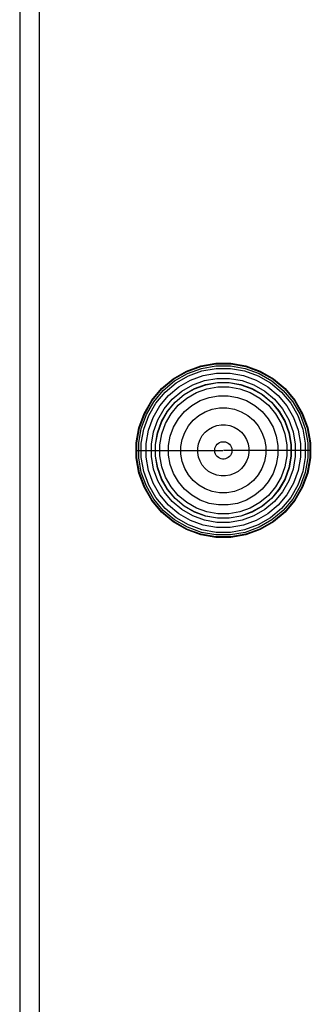
# Model space of a CAD drawing. Units: millimetres. Extents: x -4857 to 10866, y -13903 to 7593.
# Drawn here: x 1862 to 1907, y -8219 to -8066 of the extents above; entities that cross this region are included whole.
import ezdxf

# ---------------------------------------------------------------- set-up
doc = ezdxf.new("R2010")
doc.units = ezdxf.units.MM
doc.header["$MEASUREMENT"] = 0
doc.layers.add('Interior - Furniture _Pen_No__1', color=7, linetype='Continuous', lineweight=30)
doc.layers.add('Structural - Bearing_Pen_No__1', color=7, linetype='Continuous', lineweight=30)

msp = doc.modelspace()

# ---------------------------------------------------------------- linework, layer by layer
at = {"layer": 'Interior - Furniture _Pen_No__1', "color": 7, "linetype": 'Continuous', "lineweight": 30}
for p, q in [((1889.85, -8119.92), (1892.18, -8119.51)), ((1889.87, -8120.01), (1892.18, -8119.6)), ((1892.18, -8119.51), (1894.54, -8119.51)), ((1892.18, -8119.6), (1894.53, -8119.6)), ((1894.53, -8119.6), (1896.84, -8120.01)), ((1894.54, -8119.51), (1896.86, -8119.92)), ((1885.58, -8121.91), (1887.63, -8120.73)), ((1885.64, -8121.98), (1887.67, -8120.81)), ((1885.81, -8122.23), (1887.79, -8121.08)), ((1887.63, -8120.73), (1889.85, -8119.92)), ((1887.67, -8120.81), (1889.87, -8120.01)), ((1887.79, -8121.08), (1889.95, -8120.29)), ((1887.96, -8121.44), (1890.05, -8120.68)), ((1889.95, -8120.29), (1892.21, -8119.9)), ((1890.05, -8120.68), (1892.24, -8120.29)), ((1890.25, -8121.4), (1892.31, -8121.03)), ((1892.21, -8119.9), (1894.5, -8119.9)), ((1892.24, -8120.29), (1894.47, -8120.29)), ((1892.31, -8121.03), (1894.41, -8121.03)), ((1894.41, -8121.03), (1896.47, -8121.4)), ((1894.47, -8120.29), (1896.66, -8120.68)), ((1894.5, -8119.9), (1896.76, -8120.29)), ((1896.66, -8120.68), (1898.75, -8121.44)), ((1896.76, -8120.29), (1898.92, -8121.08)), ((1896.84, -8120.01), (1899.05, -8120.81)), ((1896.86, -8119.92), (1899.08, -8120.73)), ((1898.92, -8121.08), (1900.91, -8122.23)), ((1899.05, -8120.81), (1901.08, -8121.98)), ((1899.08, -8120.73), (1901.13, -8121.91)), ((1883.77, -8123.43), (1885.58, -8121.91)), ((1883.84, -8123.49), (1885.64, -8121.98)), ((1884.05, -8123.7), (1885.81, -8122.23)), ((1884.33, -8123.98), (1886.04, -8122.55)), ((1886.04, -8122.55), (1887.96, -8121.44)), ((1886.46, -8123.16), (1888.28, -8122.11)), ((1888.28, -8122.11), (1890.25, -8121.4)), ((1888.62, -8122.86), (1890.46, -8122.19)), ((1890.46, -8122.19), (1892.38, -8121.85)), ((1890.62, -8122.81), (1892.44, -8122.49)), ((1890.63, -8122.83), (1892.44, -8122.51)), ((1892.38, -8121.85), (1894.33, -8121.85)), ((1892.44, -8122.49), (1894.28, -8122.49)), ((1892.44, -8122.51), (1894.28, -8122.51)), ((1894.28, -8122.49), (1896.09, -8122.81)), ((1894.28, -8122.51), (1896.09, -8122.83)), ((1894.33, -8121.85), (1896.26, -8122.19)), ((1896.26, -8122.19), (1898.09, -8122.86)), ((1896.47, -8121.4), (1898.44, -8122.11)), ((1898.44, -8122.11), (1900.25, -8123.16)), ((1898.75, -8121.44), (1900.68, -8122.55)), ((1900.68, -8122.55), (1902.38, -8123.98)), ((1900.91, -8122.23), (1902.67, -8123.7)), ((1901.08, -8121.98), (1902.88, -8123.49)), ((1901.13, -8121.91), (1902.94, -8123.43)), ((1882.26, -8125.24), (1883.77, -8123.43)), ((1882.33, -8125.29), (1883.84, -8123.49)), ((1882.57, -8125.46), (1884.05, -8123.7)), ((1882.9, -8125.69), (1884.33, -8123.98)), ((1884.86, -8124.51), (1886.46, -8123.16)), ((1885.44, -8125.09), (1886.93, -8123.83)), ((1886.93, -8123.83), (1888.62, -8122.86)), ((1887.3, -8124.36), (1888.89, -8123.44)), ((1887.31, -8124.37), (1888.9, -8123.46)), ((1887.69, -8124.91), (1889.18, -8124.05)), ((1888.89, -8123.44), (1890.62, -8122.81)), ((1888.9, -8123.46), (1890.63, -8122.83)), ((1889.18, -8124.05), (1890.8, -8123.46)), ((1890.8, -8123.46), (1892.5, -8123.16)), ((1892.5, -8123.16), (1894.22, -8123.16)), ((1894.22, -8123.16), (1895.92, -8123.46)), ((1895.92, -8123.46), (1897.54, -8124.05)), ((1896.09, -8122.81), (1897.82, -8123.44)), ((1896.09, -8122.83), (1897.81, -8123.46)), ((1897.54, -8124.05), (1899.03, -8124.91)), ((1897.81, -8123.46), (1899.4, -8124.37)), ((1897.82, -8123.44), (1899.42, -8124.36)), ((1898.09, -8122.86), (1899.78, -8123.83)), ((1899.78, -8123.83), (1901.28, -8125.09)), ((1900.25, -8123.16), (1901.86, -8124.51)), ((1902.38, -8123.98), (1903.81, -8125.69)), ((1902.67, -8123.7), (1904.14, -8125.46)), ((1902.88, -8123.49), (1904.38, -8125.29)), ((1902.94, -8123.43), (1904.46, -8125.24)), ((1881.08, -8127.28), (1882.26, -8125.24)), ((1881.16, -8127.32), (1882.33, -8125.29)), ((1881.43, -8127.45), (1882.57, -8125.46)), ((1881.79, -8127.61), (1882.9, -8125.69)), ((1883.51, -8126.11), (1884.86, -8124.51)), ((1884.18, -8126.58), (1885.44, -8125.09)), ((1884.71, -8126.95), (1885.89, -8125.54)), ((1884.72, -8126.96), (1885.9, -8125.56)), ((1885.89, -8125.54), (1887.3, -8124.36)), ((1885.9, -8125.56), (1887.31, -8124.37)), ((1886.37, -8126.02), (1887.69, -8124.91)), ((1888.48, -8126.04), (1889.76, -8125.3)), ((1889.76, -8125.3), (1891.16, -8124.79)), ((1891.16, -8124.79), (1892.62, -8124.53)), ((1892.62, -8124.53), (1894.1, -8124.53)), ((1894.1, -8124.53), (1895.56, -8124.79)), ((1895.56, -8124.79), (1896.95, -8125.3)), ((1896.95, -8125.3), (1898.24, -8126.04)), ((1899.03, -8124.91), (1900.35, -8126.02)), ((1899.4, -8124.37), (1900.81, -8125.56)), ((1899.42, -8124.36), (1900.83, -8125.54)), ((1900.81, -8125.56), (1901.99, -8126.96)), ((1900.83, -8125.54), (1902.01, -8126.95)), ((1901.28, -8125.09), (1902.53, -8126.58)), ((1901.86, -8124.51), (1903.2, -8126.11)), ((1903.81, -8125.69), (1904.92, -8127.61)), ((1904.14, -8125.46), (1905.29, -8127.45)), ((1904.38, -8125.29), (1905.56, -8127.32)), ((1904.46, -8125.24), (1905.64, -8127.28)), ((1880.27, -8129.5), (1881.08, -8127.28)), ((1882.46, -8127.93), (1883.51, -8126.11)), ((1883.21, -8128.27), (1884.18, -8126.58)), ((1883.78, -8128.54), (1884.71, -8126.95)), ((1883.8, -8128.55), (1884.72, -8126.96)), ((1885.26, -8127.34), (1886.37, -8126.02)), ((1886.39, -8128.13), (1887.34, -8126.99)), ((1887.34, -8126.99), (1888.48, -8126.04)), ((1889.57, -8127.6), (1890.57, -8127.02)), ((1890.57, -8127.02), (1891.65, -8126.63)), ((1891.65, -8126.63), (1892.78, -8126.43)), ((1892.78, -8126.43), (1893.93, -8126.43)), ((1893.93, -8126.43), (1895.07, -8126.63)), ((1895.07, -8126.63), (1896.15, -8127.02)), ((1896.15, -8127.02), (1897.14, -8127.6)), ((1898.24, -8126.04), (1899.37, -8126.99)), ((1899.37, -8126.99), (1900.33, -8128.13)), ((1900.35, -8126.02), (1901.46, -8127.34)), ((1901.99, -8126.96), (1902.91, -8128.55)), ((1902.01, -8126.95), (1902.93, -8128.54)), ((1902.53, -8126.58), (1903.51, -8128.27)), ((1903.2, -8126.11), (1904.25, -8127.93)), ((1905.64, -8127.28), (1906.45, -8129.5)), ((1880.35, -8129.52), (1881.16, -8127.32)), ((1880.64, -8129.6), (1881.43, -8127.45)), ((1881.03, -8129.71), (1881.79, -8127.61)), ((1881.75, -8129.9), (1882.46, -8127.93)), ((1882.54, -8130.11), (1883.21, -8128.27)), ((1883.15, -8130.27), (1883.78, -8128.54)), ((1883.18, -8130.28), (1883.8, -8128.55)), ((1884.4, -8128.83), (1885.26, -8127.34)), ((1885.65, -8129.41), (1886.39, -8128.13)), ((1887.95, -8129.22), (1888.69, -8128.34)), ((1888.69, -8128.34), (1889.57, -8127.6)), ((1897.14, -8127.6), (1898.03, -8128.34)), ((1898.03, -8128.34), (1898.77, -8129.22)), ((1900.33, -8128.13), (1901.07, -8129.41)), ((1901.46, -8127.34), (1902.32, -8128.83)), ((1902.91, -8128.55), (1903.54, -8130.28)), ((1902.93, -8128.54), (1903.56, -8130.27)), ((1903.51, -8128.27), (1904.18, -8130.11)), ((1904.25, -8127.93), (1904.97, -8129.9)), ((1904.92, -8127.61), (1905.69, -8129.71)), ((1905.29, -8127.45), (1906.07, -8129.6)), ((1905.56, -8127.32), (1906.36, -8129.52)), ((1879.86, -8131.83), (1880.27, -8129.5)), ((1879.95, -8131.84), (1880.35, -8129.52)), ((1880.24, -8131.86), (1880.64, -8129.6)), ((1880.64, -8131.9), (1881.03, -8129.71)), ((1881.38, -8131.96), (1881.75, -8129.9)), ((1882.2, -8132.03), (1882.54, -8130.11)), ((1882.84, -8132.09), (1883.15, -8130.27)), ((1882.86, -8132.09), (1883.18, -8130.28)), ((1883.81, -8130.45), (1884.4, -8128.83)), ((1885.14, -8130.81), (1885.65, -8129.41)), ((1886.98, -8131.3), (1887.37, -8130.22)), ((1887.37, -8130.22), (1887.95, -8129.22)), ((1890.09, -8130.72), (1890.54, -8130.19)), ((1890.54, -8130.19), (1891.07, -8129.75)), ((1891.07, -8129.75), (1891.67, -8129.4)), ((1891.67, -8129.4), (1892.33, -8129.16)), ((1892.33, -8129.16), (1893.01, -8129.04)), ((1893.01, -8129.04), (1893.7, -8129.04)), ((1893.7, -8129.04), (1894.39, -8129.16)), ((1894.39, -8129.16), (1895.04, -8129.4)), ((1895.04, -8129.4), (1895.64, -8129.75)), ((1895.64, -8129.75), (1896.17, -8130.19)), ((1896.17, -8130.19), (1896.62, -8130.72)), ((1898.77, -8129.22), (1899.34, -8130.22)), ((1899.34, -8130.22), (1899.74, -8131.3)), ((1901.07, -8129.41), (1901.58, -8130.81)), ((1902.32, -8128.83), (1902.91, -8130.45)), ((1903.54, -8130.28), (1903.86, -8132.09)), ((1903.56, -8130.27), (1903.88, -8132.09)), ((1904.18, -8130.11), (1904.52, -8132.03)), ((1904.97, -8129.9), (1905.33, -8131.96)), ((1905.69, -8129.71), (1906.07, -8131.9)), ((1906.07, -8129.6), (1906.47, -8131.86)), ((1906.36, -8129.52), (1906.77, -8131.84)), ((1906.45, -8129.5), (1906.86, -8131.83)), ((1879.86, -8133.01), (1879.86, -8131.83)), ((1879.95, -8133.01), (1879.95, -8131.84)), ((1880.24, -8133.01), (1880.24, -8131.86)), ((1883.51, -8132.15), (1883.81, -8130.45)), ((1884.88, -8132.27), (1885.14, -8130.81)), ((1886.78, -8132.43), (1886.98, -8131.3)), ((1889.51, -8131.98), (1889.75, -8131.33)), ((1889.75, -8131.33), (1890.09, -8130.72)), ((1892.59, -8131.91), (1892.79, -8131.79)), ((1892.79, -8131.79), (1893.01, -8131.71)), ((1893.01, -8131.71), (1893.24, -8131.67)), ((1893.24, -8131.67), (1893.47, -8131.67)), ((1893.47, -8131.67), (1893.71, -8131.71)), ((1893.71, -8131.71), (1893.93, -8131.79)), ((1893.93, -8131.79), (1894.13, -8131.91)), ((1896.62, -8130.72), (1896.97, -8131.33)), ((1896.97, -8131.33), (1897.21, -8131.98)), ((1899.74, -8131.3), (1899.94, -8132.43)), ((1901.58, -8130.81), (1901.83, -8132.27)), ((1902.91, -8130.45), (1903.21, -8132.15)), ((1906.47, -8131.86), (1906.47, -8133.01)), ((1906.77, -8131.84), (1906.77, -8133.01)), ((1906.86, -8131.83), (1906.86, -8133.01)), ((1879.86, -8134.19), (1879.86, -8133.01)), ((1879.86, -8133.01), (1879.95, -8133.01)), ((1879.95, -8134.18), (1879.95, -8133.01)), ((1879.95, -8133.01), (1880.24, -8133.01)), ((1880.24, -8134.16), (1880.24, -8133.01)), ((1880.24, -8133.01), (1880.64, -8133.01)), ((1880.64, -8133.01), (1880.64, -8131.9)), ((1880.64, -8134.12), (1880.64, -8133.01)), ((1880.64, -8133.01), (1881.38, -8133.01)), ((1881.38, -8133.01), (1881.38, -8131.96)), ((1881.38, -8134.06), (1881.38, -8133.01)), ((1881.38, -8133.01), (1882.2, -8133.01)), ((1882.2, -8133.01), (1882.2, -8132.03)), ((1882.2, -8133.98), (1882.2, -8133.01)), ((1882.2, -8133.01), (1882.84, -8133.01)), ((1882.84, -8133.01), (1882.84, -8132.09)), ((1882.84, -8133.93), (1882.84, -8133.01)), ((1882.86, -8133.01), (1882.86, -8132.09)), ((1882.86, -8133.93), (1882.86, -8133.01)), ((1882.86, -8133.01), (1883.51, -8133.01)), ((1883.51, -8133.01), (1883.51, -8132.15)), ((1883.51, -8133.87), (1883.51, -8133.01)), ((1883.51, -8133.01), (1884.88, -8133.01)), ((1884.88, -8133.01), (1884.88, -8132.27)), ((1884.88, -8133.75), (1884.88, -8133.01)), ((1884.88, -8133.01), (1886.78, -8133.01)), ((1886.78, -8133.01), (1886.78, -8132.43)), ((1886.78, -8133.58), (1886.78, -8133.01)), ((1886.78, -8133.01), (1889.39, -8133.01)), ((1889.39, -8132.66), (1889.51, -8131.98)), ((1889.39, -8133.01), (1889.39, -8132.66)), ((1889.39, -8133.36), (1889.39, -8133.01)), ((1889.39, -8133.01), (1892.02, -8133.01)), ((1889.51, -8134.04), (1889.39, -8133.36)), ((1892.02, -8132.89), (1892.06, -8132.66)), ((1892.02, -8133.01), (1892.02, -8132.89)), ((1892.02, -8133.13), (1892.02, -8133.01)), ((1892.02, -8133.01), (1893.31, -8133.01)), ((1892.06, -8133.36), (1892.02, -8133.13)), ((1892.06, -8132.66), (1892.14, -8132.44)), ((1892.14, -8133.58), (1892.06, -8133.36)), ((1892.14, -8132.44), (1892.26, -8132.24)), ((1892.26, -8132.24), (1892.41, -8132.06)), ((1892.41, -8132.06), (1892.59, -8131.91)), ((1894.7, -8133.01), (1893.41, -8133.01)), ((1894.13, -8131.91), (1894.31, -8132.06)), ((1894.31, -8132.06), (1894.46, -8132.24)), ((1894.46, -8132.24), (1894.58, -8132.44)), ((1894.58, -8132.44), (1894.66, -8132.66)), ((1894.66, -8133.36), (1894.58, -8133.58)), ((1894.66, -8132.66), (1894.7, -8132.89)), ((1894.7, -8133.13), (1894.66, -8133.36)), ((1894.7, -8132.89), (1894.7, -8133.01)), ((1894.7, -8133.01), (1894.7, -8133.13)), ((1897.33, -8133.01), (1894.7, -8133.01)), ((1897.21, -8131.98), (1897.33, -8132.66)), ((1897.33, -8133.36), (1897.21, -8134.04)), ((1897.33, -8132.66), (1897.33, -8133.01)), ((1897.33, -8133.01), (1897.33, -8133.36)), ((1899.94, -8133.01), (1897.33, -8133.01)), ((1899.94, -8132.43), (1899.94, -8133.01)), ((1899.94, -8133.01), (1899.94, -8133.58)), ((1901.83, -8133.01), (1899.94, -8133.01)), ((1901.83, -8132.27), (1901.83, -8133.01)), ((1901.83, -8133.01), (1901.83, -8133.75)), ((1903.21, -8133.01), (1901.83, -8133.01)), ((1903.21, -8132.15), (1903.21, -8133.01)), ((1903.21, -8133.01), (1903.21, -8133.87)), ((1903.86, -8133.01), (1903.21, -8133.01)), ((1903.86, -8132.09), (1903.86, -8133.01)), ((1903.86, -8133.01), (1903.86, -8133.93)), ((1903.88, -8132.09), (1903.88, -8133.01)), ((1903.88, -8133.01), (1903.88, -8133.93)), ((1904.52, -8133.01), (1903.88, -8133.01)), ((1904.52, -8132.03), (1904.52, -8133.01)), ((1904.52, -8133.01), (1904.52, -8133.98)), ((1905.33, -8133.01), (1904.52, -8133.01)), ((1905.33, -8131.96), (1905.33, -8133.01)), ((1905.33, -8133.01), (1905.33, -8134.06)), ((1906.07, -8133.01), (1905.33, -8133.01)), ((1906.07, -8131.9), (1906.07, -8133.01)), ((1906.07, -8133.01), (1906.07, -8134.12)), ((1906.47, -8133.01), (1906.07, -8133.01)), ((1906.47, -8133.01), (1906.47, -8134.16)), ((1906.77, -8133.01), (1906.47, -8133.01)), ((1906.77, -8133.01), (1906.77, -8134.18)), ((1906.86, -8133.01), (1906.77, -8133.01)), ((1906.86, -8133.01), (1906.86, -8134.19)), ((1880.27, -8136.52), (1879.86, -8134.19)), ((1880.35, -8136.49), (1879.95, -8134.18)), ((1880.64, -8136.42), (1880.24, -8134.16)), ((1881.03, -8136.31), (1880.64, -8134.12)), ((1881.75, -8136.12), (1881.38, -8134.06)), ((1882.54, -8135.91), (1882.2, -8133.98)), ((1883.15, -8135.74), (1882.84, -8133.93)), ((1883.18, -8135.74), (1882.86, -8133.93)), ((1883.81, -8135.57), (1883.51, -8133.87)), ((1885.14, -8135.21), (1884.88, -8133.75)), ((1886.98, -8134.72), (1886.78, -8133.58)), ((1887.37, -8135.8), (1886.98, -8134.72)), ((1889.75, -8134.69), (1889.51, -8134.04)), ((1890.09, -8135.29), (1889.75, -8134.69)), ((1892.26, -8133.78), (1892.14, -8133.58)), ((1892.41, -8133.96), (1892.26, -8133.78)), ((1892.59, -8134.11), (1892.41, -8133.96)), ((1892.79, -8134.23), (1892.59, -8134.11)), ((1893.01, -8134.31), (1892.79, -8134.23)), ((1893.24, -8134.35), (1893.01, -8134.31)), ((1893.47, -8134.35), (1893.24, -8134.35)), ((1893.71, -8134.31), (1893.47, -8134.35)), ((1893.93, -8134.23), (1893.71, -8134.31)), ((1894.13, -8134.11), (1893.93, -8134.23)), ((1894.31, -8133.96), (1894.13, -8134.11)), ((1894.46, -8133.78), (1894.31, -8133.96)), ((1894.58, -8133.58), (1894.46, -8133.78)), ((1896.97, -8134.69), (1896.62, -8135.29)), ((1897.21, -8134.04), (1896.97, -8134.69)), ((1899.74, -8134.72), (1899.34, -8135.8)), ((1899.94, -8133.58), (1899.74, -8134.72)), ((1901.83, -8133.75), (1901.58, -8135.21)), ((1903.21, -8133.87), (1902.91, -8135.57)), ((1903.86, -8133.93), (1903.54, -8135.74)), ((1903.88, -8133.93), (1903.56, -8135.74)), ((1904.52, -8133.98), (1904.18, -8135.91)), ((1905.33, -8134.06), (1904.97, -8136.12)), ((1906.07, -8134.12), (1905.69, -8136.31)), ((1906.47, -8134.16), (1906.07, -8136.42)), ((1906.77, -8134.18), (1906.36, -8136.49)), ((1906.86, -8134.19), (1906.45, -8136.52)), ((1881.43, -8138.57), (1880.64, -8136.42)), ((1881.79, -8138.4), (1881.03, -8136.31)), ((1882.46, -8138.09), (1881.75, -8136.12)), ((1883.21, -8137.74), (1882.54, -8135.91)), ((1883.78, -8137.47), (1883.15, -8135.74)), ((1883.8, -8137.46), (1883.18, -8135.74)), ((1884.4, -8137.19), (1883.81, -8135.57)), ((1885.65, -8136.6), (1885.14, -8135.21)), ((1887.95, -8136.8), (1887.37, -8135.8)), ((1890.54, -8135.83), (1890.09, -8135.29)), ((1891.07, -8136.27), (1890.54, -8135.83)), ((1891.67, -8136.62), (1891.07, -8136.27)), ((1895.64, -8136.27), (1895.04, -8136.62)), ((1896.17, -8135.83), (1895.64, -8136.27)), ((1896.62, -8135.29), (1896.17, -8135.83)), ((1899.34, -8135.8), (1898.77, -8136.8)), ((1901.58, -8135.21), (1901.07, -8136.6)), ((1902.91, -8135.57), (1902.32, -8137.19)), ((1903.54, -8135.74), (1902.91, -8137.46)), ((1903.56, -8135.74), (1902.93, -8137.47)), ((1904.18, -8135.91), (1903.51, -8137.74)), ((1904.97, -8136.12), (1904.25, -8138.09)), ((1905.69, -8136.31), (1904.92, -8138.4)), ((1906.07, -8136.42), (1905.29, -8138.57)), ((1881.08, -8138.74), (1880.27, -8136.52)), ((1881.16, -8138.7), (1880.35, -8136.49)), ((1884.18, -8139.43), (1883.21, -8137.74)), ((1884.71, -8139.07), (1883.78, -8137.47)), ((1884.72, -8139.05), (1883.8, -8137.46)), ((1885.26, -8138.68), (1884.4, -8137.19)), ((1886.39, -8137.89), (1885.65, -8136.6)), ((1887.34, -8139.02), (1886.39, -8137.89)), ((1888.69, -8137.68), (1887.95, -8136.8)), ((1889.57, -8138.42), (1888.69, -8137.68)), ((1892.33, -8136.86), (1891.67, -8136.62)), ((1893.01, -8136.98), (1892.33, -8136.86)), ((1893.7, -8136.98), (1893.01, -8136.98)), ((1894.39, -8136.86), (1893.7, -8136.98)), ((1895.04, -8136.62), (1894.39, -8136.86)), ((1898.03, -8137.68), (1897.14, -8138.42)), ((1898.77, -8136.8), (1898.03, -8137.68)), ((1900.33, -8137.89), (1899.37, -8139.02)), ((1901.07, -8136.6), (1900.33, -8137.89)), ((1902.32, -8137.19), (1901.46, -8138.68)), ((1902.91, -8137.46), (1901.99, -8139.05)), ((1902.93, -8137.47), (1902.01, -8139.07)), ((1903.51, -8137.74), (1902.53, -8139.43)), ((1906.36, -8136.49), (1905.56, -8138.7)), ((1906.45, -8136.52), (1905.64, -8138.74)), ((1882.26, -8140.78), (1881.08, -8138.74)), ((1882.33, -8140.73), (1881.16, -8138.7)), ((1882.57, -8140.56), (1881.43, -8138.57)), ((1882.9, -8140.33), (1881.79, -8138.4)), ((1883.51, -8139.9), (1882.46, -8138.09)), ((1885.44, -8140.93), (1884.18, -8139.43)), ((1885.89, -8140.48), (1884.71, -8139.07)), ((1885.9, -8140.46), (1884.72, -8139.05)), ((1886.37, -8140), (1885.26, -8138.68)), ((1888.48, -8139.98), (1887.34, -8139.02)), ((1890.57, -8138.99), (1889.57, -8138.42)), ((1891.65, -8139.39), (1890.57, -8138.99)), ((1892.78, -8139.59), (1891.65, -8139.39)), ((1895.07, -8139.39), (1893.93, -8139.59)), ((1896.15, -8138.99), (1895.07, -8139.39)), ((1897.14, -8138.42), (1896.15, -8138.99)), ((1899.37, -8139.02), (1898.24, -8139.98)), ((1901.46, -8138.68), (1900.35, -8140)), ((1901.99, -8139.05), (1900.81, -8140.46)), ((1902.01, -8139.07), (1900.83, -8140.48)), ((1902.53, -8139.43), (1901.28, -8140.93)), ((1904.25, -8138.09), (1903.2, -8139.9)), ((1904.92, -8138.4), (1903.81, -8140.33)), ((1905.29, -8138.57), (1904.14, -8140.56)), ((1905.56, -8138.7), (1904.38, -8140.73)), ((1905.64, -8138.74), (1904.46, -8140.78)), ((1883.77, -8142.59), (1882.26, -8140.78)), ((1883.84, -8142.53), (1882.33, -8140.73)), ((1884.05, -8142.32), (1882.57, -8140.56)), ((1884.33, -8142.03), (1882.9, -8140.33)), ((1884.86, -8141.51), (1883.51, -8139.9)), ((1886.93, -8142.18), (1885.44, -8140.93)), ((1887.3, -8141.66), (1885.89, -8140.48)), ((1887.31, -8141.64), (1885.9, -8140.46)), ((1887.69, -8141.11), (1886.37, -8140)), ((1889.76, -8140.72), (1888.48, -8139.98)), ((1891.16, -8141.23), (1889.76, -8140.72)), ((1893.93, -8139.59), (1892.78, -8139.59)), ((1896.95, -8140.72), (1895.56, -8141.23)), ((1898.24, -8139.98), (1896.95, -8140.72)), ((1900.35, -8140), (1899.03, -8141.11)), ((1900.81, -8140.46), (1899.4, -8141.64)), ((1900.83, -8140.48), (1899.42, -8141.66)), ((1901.28, -8140.93), (1899.78, -8142.18)), ((1903.2, -8139.9), (1901.86, -8141.51)), ((1903.81, -8140.33), (1902.38, -8142.03)), ((1904.14, -8140.56), (1902.67, -8142.32)), ((1904.38, -8140.73), (1902.88, -8142.53)), ((1904.46, -8140.78), (1902.94, -8142.59)), ((1885.64, -8144.04), (1883.84, -8142.53)), ((1885.81, -8143.79), (1884.05, -8142.32)), ((1886.04, -8143.46), (1884.33, -8142.03)), ((1886.46, -8142.86), (1884.86, -8141.51)), ((1888.62, -8143.16), (1886.93, -8142.18)), ((1888.89, -8142.58), (1887.3, -8141.66)), ((1888.9, -8142.56), (1887.31, -8141.64)), ((1889.18, -8141.97), (1887.69, -8141.11)), ((1890.63, -8143.19), (1888.9, -8142.56)), ((1890.8, -8142.56), (1889.18, -8141.97)), ((1892.5, -8142.86), (1890.8, -8142.56)), ((1892.62, -8141.48), (1891.16, -8141.23)), ((1894.1, -8141.48), (1892.62, -8141.48)), ((1895.56, -8141.23), (1894.1, -8141.48)), ((1895.92, -8142.56), (1894.22, -8142.86)), ((1897.54, -8141.97), (1895.92, -8142.56)), ((1897.81, -8142.56), (1896.09, -8143.19)), ((1899.03, -8141.11), (1897.54, -8141.97)), ((1899.4, -8141.64), (1897.81, -8142.56)), ((1899.42, -8141.66), (1897.82, -8142.58)), ((1899.78, -8142.18), (1898.09, -8143.16)), ((1901.86, -8141.51), (1900.25, -8142.86)), ((1902.38, -8142.03), (1900.68, -8143.46)), ((1902.67, -8142.32), (1900.91, -8143.79)), ((1902.88, -8142.53), (1901.08, -8144.04)), ((1885.58, -8144.11), (1883.77, -8142.59)), ((1887.67, -8145.21), (1885.64, -8144.04)), ((1887.79, -8144.94), (1885.81, -8143.79)), ((1887.96, -8144.58), (1886.04, -8143.46)), ((1888.28, -8143.9), (1886.46, -8142.86)), ((1890.25, -8144.62), (1888.28, -8143.9)), ((1890.46, -8143.83), (1888.62, -8143.16)), ((1890.62, -8143.21), (1888.89, -8142.58)), ((1892.38, -8144.17), (1890.46, -8143.83)), ((1892.44, -8143.53), (1890.62, -8143.21)), ((1892.44, -8143.51), (1890.63, -8143.19)), ((1894.28, -8143.51), (1892.44, -8143.51)), ((1894.28, -8143.53), (1892.44, -8143.53)), ((1894.22, -8142.86), (1892.5, -8142.86)), ((1896.09, -8143.19), (1894.28, -8143.51)), ((1896.09, -8143.21), (1894.28, -8143.53)), ((1896.26, -8143.83), (1894.33, -8144.17)), ((1897.82, -8142.58), (1896.09, -8143.21)), ((1898.09, -8143.16), (1896.26, -8143.83)), ((1898.44, -8143.9), (1896.47, -8144.62)), ((1900.25, -8142.86), (1898.44, -8143.9)), ((1900.68, -8143.46), (1898.75, -8144.58)), ((1900.91, -8143.79), (1898.92, -8144.94)), ((1901.08, -8144.04), (1899.05, -8145.21)), ((1902.94, -8142.59), (1901.13, -8144.11)), ((1887.63, -8145.29), (1885.58, -8144.11)), ((1889.85, -8146.1), (1887.63, -8145.29)), ((1889.87, -8146.01), (1887.67, -8145.21)), ((1889.95, -8145.72), (1887.79, -8144.94)), ((1890.05, -8145.34), (1887.96, -8144.58)), ((1892.24, -8145.72), (1890.05, -8145.34)), ((1892.31, -8144.98), (1890.25, -8144.62)), ((1894.41, -8144.98), (1892.31, -8144.98)), ((1894.33, -8144.17), (1892.38, -8144.17)), ((1896.47, -8144.62), (1894.41, -8144.98)), ((1896.66, -8145.34), (1894.47, -8145.72)), ((1898.75, -8144.58), (1896.66, -8145.34)), ((1898.92, -8144.94), (1896.76, -8145.72)), ((1899.05, -8145.21), (1896.84, -8146.01)), ((1899.08, -8145.29), (1896.86, -8146.1)), ((1901.13, -8144.11), (1899.08, -8145.29)), ((1892.18, -8146.51), (1889.85, -8146.1)), ((1892.18, -8146.42), (1889.87, -8146.01)), ((1892.21, -8146.12), (1889.95, -8145.72)), ((1894.53, -8146.42), (1892.18, -8146.42)), ((1894.54, -8146.51), (1892.18, -8146.51)), ((1894.5, -8146.12), (1892.21, -8146.12)), ((1894.47, -8145.72), (1892.24, -8145.72)), ((1896.76, -8145.72), (1894.5, -8146.12)), ((1896.84, -8146.01), (1894.53, -8146.42)), ((1896.86, -8146.1), (1894.54, -8146.51))]:
    msp.add_line(p, q, dxfattribs=at)
at = {"layer": 'Structural - Bearing_Pen_No__1', "color": 7, "linetype": 'Continuous', "lineweight": 30}
for p, q in [((1861.77, -8060.89), (1861.77, -8115.5)), ((1864.77, -8060.89), (1864.77, -8115.5)), ((1861.77, -8115.5), (1861.77, -8170.81)), ((1864.77, -8115.5), (1864.77, -8170.81)), ((1861.77, -8170.81), (1861.77, -8225.78)), ((1864.77, -8170.81), (1864.77, -8225.78))]:
    msp.add_line(p, q, dxfattribs=at)

doc.saveas('drawing.dxf')
